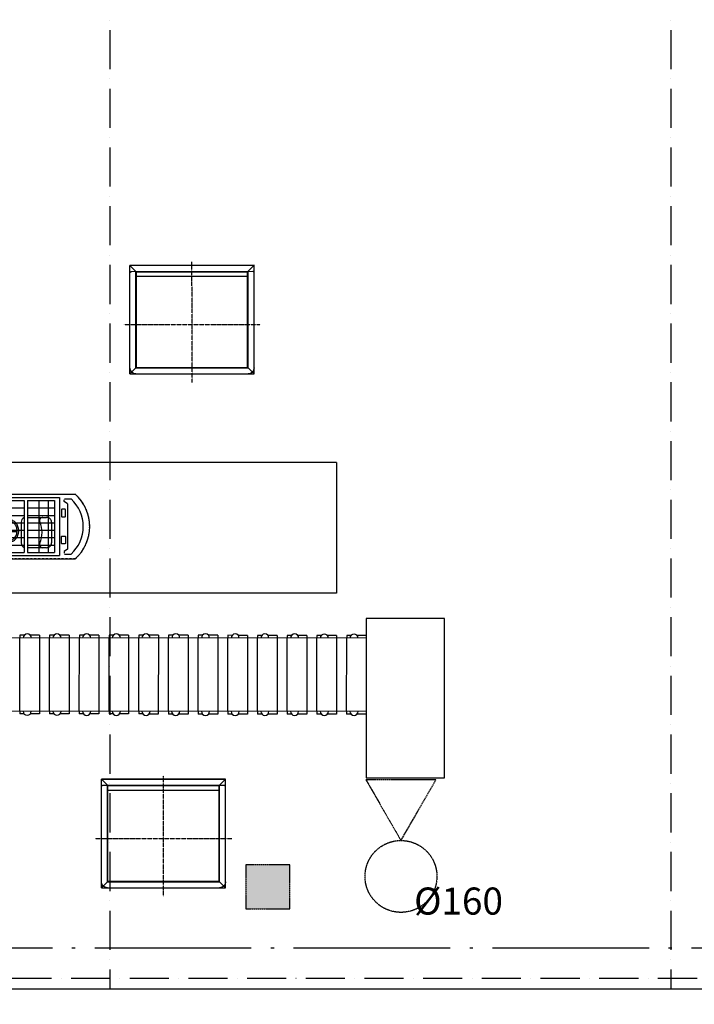
# Model space of a CAD drawing. Units: millimetres. Extents: x -476044 to -307844, y -393428 to -274628.
# Drawn here: x -419635 to -409289, y -340972 to -325877 of the extents above; entities that cross this region are included whole.
import ezdxf

# ---------------------------------------------------------------- set-up
doc = ezdxf.new("R2010")
doc.units = ezdxf.units.MM
for name, pattern in [('ACAD_ISO04W100', [30.5, 24, -3, 0.5, -3]), ('ACAD_ISO10W100', [18, 12, -3, 0, -3]), ('CONTINUA', [0]), ('EJES', [1, 0.5, -0.25, 0, -0.25]), ('PTS_EXT', [0.06, 0.03, -0.03])]:
    doc.linetypes.add(name, pattern=pattern)
for name, color, linetype in [('0CINCEND', 5, 'ACAD_ISO04W100'), ('COTAS', 30, 'Continuous'), ('PERIM_TRAMA', 7, 'Continuous'), ('planta', 8, 'Continuous')]:
    doc.layers.add(name, color=color, linetype=linetype)
doc.styles.get("Standard").update_dxf_attribs({"font": 'ARIAL.TTF'})

# ---------------------------------------------------------------- blocks, each defined once
blk = doc.blocks.new('A$C580125C5')
at = {"layer": 'planta', "linetype": 'EJES', "ltscale": 0.69}
for p, q in [((1048, 1850), (1047, 0)), ((0, 961), (2095, 960))]:
    blk.add_line(p, q, dxfattribs=at)
at = {"layer": 'planta', "linetype": 'CONTINUA'}
for p, q in [((96, 1717), (95, 53)), ((96, 1717), (2000, 1717)), ((96, 1717), (188, 1625)), ((2000, 1717), (1908, 1625)), ((2000, 1717), (1999, 52)), ((188, 1625), (187, 145)), ((188, 1625), (1908, 1625)), ((188, 1618), (1908, 1617)), ((195, 1618), (195, 152)), ((1900, 1617), (1900, 151)), ((1908, 1625), (1907, 144)), ((95, 163), (114, 145)), ((187, 152), (1907, 151)), ((195, 221), (1900, 220)), ((1981, 144), (1999, 162)), ((95, 53), (187, 145)), ((95, 53), (1999, 52)), ((114, 145), (1981, 144)), ((1999, 52), (1907, 144))]:
    blk.add_line(p, q, dxfattribs=at)
at = {"layer": 'planta', "linetype": 'Continuous'}
blk.add_line((1999, 52), (95, 53), dxfattribs=at)
at = {"layer": 'planta', "linetype": 'CONTINUA'}
for centre, start, end in [((188, 1625), 89.9747, 179.9747), ((1908, 1625), 359.9747, 89.9747)]:
    blk.add_arc(centre, 92.1, start, end, dxfattribs=at)
blk = doc.blocks.new('VEHTOROP')
at = {"color": 0, "linetype": 'Continuous'}
for p, q in [((-0.709, 0.495), (-0.709, -0.495)), ((-0.709, 0.495), (-0.685, 0.495)), ((-0.685, 0.459), (-0.685, 0.495)), ((-0.685, 0.459), (-0.636, 0.459)), ((-0.636, 0.459), (-0.636, -0.459)), ((-0.599, 0.404), (-0.599, 0.459)), ((-0.563, 0.495), (-0.501, 0.495)), ((-0.501, 0.404), (-0.501, 0.495)), ((-0.477, 0.495), (-0.061, 0.495)), ((-0.477, 0.396), (-0.477, 0.495)), ((-0.061, 0.449), (-0.061, 0.495)), ((-0.049, 0.495), (1.125, 0.495)), ((-1.645, 0.434), (-0.709, 0.434)), ((-1.645, 0.324), (-0.709, 0.324)), ((-0.636, 0.422), (-0.676, 0.422)), ((-0.676, 0.422), (-0.676, -0.422)), ((-0.616, 0.379), (-0.555, 0.379)), ((-0.616, 0.294), (-0.616, 0.379)), ((-0.599, 0.404), (-0.501, 0.404)), ((-0.555, 0.294), (-0.555, 0.379)), ((-0.555, 0.37), (-0.394, 0.37)), ((-0.543, 0.294), (-0.506, 0.335)), ((-0.506, 0.335), (-0.416, 0.335)), ((-0.477, 0.396), (-0.379, 0.396)), ((-0.379, 0.449), (-0.061, 0.449)), ((-0.379, 0.396), (-0.379, 0.449)), ((-0.33, 0.422), (-0.232, 0.422)), ((-0.33, 0.4), (-0.33, 0.422)), ((-0.33, 0.4), (-0.294, 0.4)), ((-0.294, 0.274), (-0.294, 0.4)), ((-0.232, 0.422), (-0.232, -0.422)), ((-0.132, 0.401), (-0.104, 0.401)), ((-0.132, 0.326), (-0.132, 0.401)), ((-0.132, 0.326), (-0.104, 0.326)), ((-0.104, 0.326), (-0.104, 0.401)), ((-0.071, 0.315), (-0.071, 0.412)), ((-0.071, 0.412), (-0.034, 0.412)), ((-0.071, 0.315), (-0.034, 0.315)), ((-0.034, 0.315), (-0.034, 0.412)), ((0, 0.446), (0.881, 0.446)), ((0, 0.446), (0, -0.446)), ((0.073, 0.397), (0.342, 0.397)), ((0.073, 0.397), (0.073, -0.397)), ((0.342, 0.397), (0.342, -0.397)), ((0.391, 0.397), (0.807, 0.397)), ((0.391, 0.397), (0.391, -0.397)), ((0.563, 0.397), (0.563, -0.397)), ((0.709, 0.397), (0.709, -0.397)), ((0.807, 0.397), (0.807, -0.397)), ((0.881, 0.446), (0.881, -0.446)), ((0.954, 0.385), (0.954, 0.411)), ((1.003, 0.349), (0.954, 0.385)), ((0.961, 0.422), (1.06, 0.423)), ((1.003, 0.349), (1.003, -0.349)), ((-0.626, 0.294), (-0.523, 0.294)), ((-0.626, 0.171), (-0.523, 0.171)), ((-0.514, 0.284), (-0.514, -0.284)), ((-0.514, 0.274), (-0.465, 0.274)), ((-0.514, 0.223), (-0.477, 0.223)), ((-0.453, 0.198), (-0.453, -0.198)), ((-0.453, 0.171), (-0.428, 0.171)), ((-0.428, 0.237), (-0.428, -0.237)), ((-0.355, 0.274), (-0.355, -0.274)), ((-0.312, 0.274), (-0.294, 0.274)), ((-0.312, 0.274), (-0.312, -0.274)), ((0.073, 0.284), (0.342, 0.284)), ((0.073, 0.17), (0.342, 0.17)), ((0.391, 0.284), (0.807, 0.284)), ((0.391, 0.17), (0.807, 0.17)), ((-0.636, 0.136), (-0.538, 0.136)), ((-0.538, 0.136), (-0.538, -0.136)), ((-0.147, -0.177), (-0.147, 0.043)), ((-0.122, -0.177), (-0.122, 0.043)), ((-0.11, 0.08), (-0.004, 0.08)), ((-0.11, 0.055), (-0.024, 0.055)), ((0.073, 0.057), (0.342, 0.057)), ((0.1, -0.024), (0.1, 0.079)), ((0.12, -0.024), (0.12, 0.079)), ((0.294, 0.067), (0.294, -0.251)), ((0.391, 0.14), (0.626, 0.14)), ((0.391, 0.057), (0.807, 0.057)), ((0.626, 0.14), (0.685, 0.14)), ((0.758, 0.067), (0.758, -0.251)), ((-0.636, -0.136), (-0.538, -0.136)), ((-0.012, -0.057), (0, -0.057)), ((-0.012, -0.077), (0, -0.077)), ((0.073, -0.057), (0.342, -0.057)), ((0.073, -0.077), (0.086, -0.077)), ((0.1, -0.11), (0.1, -0.213)), ((0.12, -0.11), (0.12, -0.213)), ((0.134, -0.077), (0.232, -0.077)), ((0.391, -0.057), (0.807, -0.057)), ((-0.626, -0.171), (-0.523, -0.171)), ((-0.626, -0.294), (-0.523, -0.294)), ((-0.616, -0.294), (-0.616, -0.379)), ((-0.555, -0.294), (-0.555, -0.379)), ((-0.543, -0.294), (-0.506, -0.335)), ((-0.514, -0.223), (-0.477, -0.223)), ((-0.514, -0.274), (-0.465, -0.274)), ((-0.453, -0.171), (-0.428, -0.171)), ((-0.312, -0.274), (-0.294, -0.274)), ((-0.294, -0.274), (-0.294, -0.4)), ((-0.11, -0.189), (-0.024, -0.189)), ((-0.11, -0.214), (-0.004, -0.214)), ((0.073, -0.17), (0.342, -0.17)), ((0.073, -0.284), (0.342, -0.284)), ((0.391, -0.17), (0.807, -0.17)), ((0.391, -0.284), (0.807, -0.284)), ((-1.645, -0.324), (-0.709, -0.324)), ((-1.645, -0.434), (-0.709, -0.434)), ((-0.636, -0.422), (-0.676, -0.422)), ((-0.616, -0.379), (-0.555, -0.379)), ((-0.599, -0.404), (-0.599, -0.459)), ((-0.599, -0.404), (-0.501, -0.404)), ((-0.555, -0.37), (-0.394, -0.37)), ((-0.506, -0.335), (-0.416, -0.335)), ((-0.501, -0.404), (-0.501, -0.495)), ((-0.477, -0.396), (-0.477, -0.495)), ((-0.477, -0.396), (-0.379, -0.396)), ((-0.379, -0.396), (-0.379, -0.449)), ((-0.379, -0.449), (-0.061, -0.449)), ((-0.33, -0.4), (-0.33, -0.422)), ((-0.33, -0.4), (-0.294, -0.4)), ((-0.33, -0.422), (-0.232, -0.422)), ((-0.132, -0.326), (-0.132, -0.401)), ((-0.132, -0.326), (-0.104, -0.326)), ((-0.132, -0.401), (-0.104, -0.401)), ((-0.104, -0.326), (-0.104, -0.401)), ((-0.071, -0.315), (-0.071, -0.412)), ((-0.071, -0.315), (-0.034, -0.315)), ((-0.071, -0.412), (-0.034, -0.412)), ((-0.061, -0.449), (-0.061, -0.495)), ((-0.034, -0.315), (-0.034, -0.412)), ((0, -0.446), (0.881, -0.446)), ((0.073, -0.397), (0.342, -0.397)), ((0.391, -0.324), (0.625, -0.324)), ((0.391, -0.397), (0.807, -0.397)), ((0.625, -0.324), (0.685, -0.324)), ((1.003, -0.349), (0.954, -0.385)), ((0.954, -0.385), (0.954, -0.411)), ((0.961, -0.422), (1.06, -0.423)), ((-0.709, -0.495), (-0.685, -0.495)), ((-0.685, -0.459), (-0.636, -0.459)), ((-0.685, -0.459), (-0.685, -0.495)), ((-0.563, -0.495), (-0.501, -0.495)), ((-0.477, -0.495), (-0.061, -0.495)), ((-0.049, -0.495), (1.125, -0.495))]:
    blk.add_line(p, q, dxfattribs=at)
for points in [[(0.912, 0.254), (0.912, 0.159, 0.414214), (0.924, 0.147), (0.962, 0.147, 0.414214), (0.974, 0.159), (0.974, 0.254, 0.414214), (0.962, 0.267), (0.924, 0.267, 0.414214)], [(0.086, -0.067, 0.085497), (0.09, -0.093, 0.092126), (0.099, -0.108, 0.103369), (0.108, -0.115, 0.113017), (0.11, -0.116, 0.113017), (0.112, -0.115, 0.103369), (0.121, -0.108, 0.092126), (0.13, -0.093, 0.085497), (0.135, -0.067, 0.085497), (0.13, -0.041, 0.092126), (0.121, -0.025, 0.103369), (0.112, -0.018, 0.113017), (0.11, -0.018, 0.113017), (0.108, -0.018, 0.103369), (0.099, -0.025, 0.092126), (0.09, -0.041, 0.085497)], [(0.912, -0.254), (0.912, -0.159, -0.414214), (0.924, -0.147), (0.962, -0.147, -0.414214), (0.974, -0.159), (0.974, -0.254, -0.414214), (0.962, -0.267), (0.924, -0.267, -0.414214)]]:
    blk.add_lwpolyline(points, format="xyb", close=True, dxfattribs=at)
for points in [[(0, 0.046, 0.077462), (-0.025, 0, 0.085497), (-0.037, -0.067, 0.085497)], [(-0.004, 0.08, 0.04037), (-0.024, 0.055, 0.085497)], [(0.073, -0.233, 0.073759), (0.11, -0.238, 0.113017), (0.165, -0.226, 0.103369), (0.214, -0.188, 0.092126), (0.245, -0.134, 0.085497), (0.257, -0.067, 0.085497), (0.245, 0, 0.092126), (0.214, 0.054, 0.103369), (0.165, 0.092, 0.113017), (0.11, 0.104, 0.073759), (0.073, 0.099, 0.103369)], [(0.073, -0.207, 0.092304), (0.11, -0.214, 0.113017), (0.154, -0.204, 0.103369), (0.195, -0.172, 0.092126), (0.222, -0.125, 0.085497), (0.232, -0.067, 0.085497), (0.222, -0.008, 0.092126), (0.195, 0.038, 0.103369), (0.154, 0.07, 0.113017), (0.11, 0.08, 0.092304), (0.073, 0.073, 0.103369)], [(-0.037, -0.067, 0.085497), (-0.025, -0.134, 0.077462), (0, -0.18, 0.103369)], [(0, -0.003, 0.010316), (-0.002, -0.008, 0.085497), (-0.012, -0.067, 0.085497)], [(-0.012, -0.067, 0.085497), (-0.002, -0.125, 0.010316), (0, -0.131, 0.103369)], [(-0.024, -0.189, 0.04037), (-0.004, -0.214, 0.077462)]]:
    blk.add_lwpolyline(points, format="xyb", dxfattribs=at)
for centre in [(-0.401, 0.285), (-0.401, -0.285)]:
    blk.add_circle(centre, 0.0122, dxfattribs=at)
for centre, radius, start, end in [((-0.563, 0.459), 0.0367, 90, 180), ((0.678, 0), 0.667, 312.075, 47.925), ((-1.645, 0.379), 0.055, 90, 270), ((-0.416, 0.274), 0.0611, 0, 90), ((-0.394, 0.338), 0.0329, 315.4332, 90), ((0.678, 0), 0.569, 312.075, 47.925), ((-0.626, 0.284), 0.00978, 90, 180), ((-0.626, 0.181), 0.00978, 180.0009, 270), ((-0.523, 0.284), 0.00978, 0, 90), ((-0.523, 0.181), 0.00978, 270, 0), ((-0.477, 0.198), 0.0245, 0, 90), ((-0.465, 0.237), 0.0367, 0, 90), ((-0.11, 0.043), 0.0367, 90, 180), ((-0.11, 0.043), 0.0122, 90, 180), ((0.367, 0.067), 0.0734, 109.4712, 180), ((0.626, 0.091), 0.0489, 90, 203.3922), ((0.204, -0.091), 0.411, 336.3552, 23.3922), ((0.685, 0.067), 0.0734, 360, 90), ((-0.626, -0.181), 0.00978, 90, 179.9991), ((-0.626, -0.284), 0.00978, 180, 270), ((-0.523, -0.181), 0.00978, 0, 90), ((-0.523, -0.284), 0.00978, 270, 360), ((-0.477, -0.198), 0.0245, 270, 0), ((-0.465, -0.237), 0.0367, 270, 0), ((-0.416, -0.274), 0.0611, 270, 0), ((-0.11, -0.177), 0.0367, 180, 270), ((-0.11, -0.177), 0.0122, 180, 270), ((0.367, -0.251), 0.0734, 180, 250.5288), ((0.625, -0.276), 0.0489, 156.3552, 270), ((0.685, -0.251), 0.0734, 270, 0), ((-1.645, -0.379), 0.055, 90, 270), ((-0.394, -0.338), 0.0329, 270, 44.5668), ((-0.563, -0.459), 0.0367, 180, 270)]:
    blk.add_arc(centre, radius, start, end, dxfattribs=at)
at = {"layer": 'PERIM_TRAMA', "color": 0, "linetype": 'PTS_EXT'}
blk.add_lwpolyline([(-0.709, 0), (-0.709, 0.324), (-1.645, 0.324, -1), (-1.645, 0.434), (-0.709, 0.434), (-0.709, 0.495), (-0.685, 0.495), (-0.685, 0.459), (-0.636, 0.459), (-0.636, 0.284, -0.414214), (-0.626, 0.294), (-0.616, 0.294), (-0.616, 0.379), (-0.599, 0.379), (-0.599, 0.459, -0.414214), (-0.563, 0.495), (1.125, 0.495, -0.212214), (1.345, 0, -0.212214), (1.125, -0.495), (-0.563, -0.495, -0.414214), (-0.599, -0.459), (-0.599, -0.379), (-0.616, -0.379), (-0.616, -0.294), (-0.626, -0.294, -0.414214), (-0.636, -0.284), (-0.636, -0.459), (-0.685, -0.459), (-0.685, -0.495), (-0.709, -0.495), (-0.709, -0.434), (-1.645, -0.434, -1), (-1.645, -0.324), (-0.709, -0.324)], format="xyb", close=True, dxfattribs=at)
blk = doc.blocks.new('A$C052E7E4B')
at = {"layer": '0CINCEND'}
blk.add_lwpolyline([(0, 0), (537, 930), (-537, 930)], close=True, dxfattribs=at)
blk.add_circle((0, -551), 551, dxfattribs=at)
blk = doc.blocks.new('A$C3FE84965')
at = {"layer": '0CINCEND'}
blk.add_hatch(color=256, dxfattribs=at).paths.add_polyline_path([(-675, -675), (0, -675), (0, 0), (-675, 0)])
blk.add_lwpolyline([(-675, -675), (0, -675), (0, 0), (-675, 0)], close=True, dxfattribs=at)

msp = doc.modelspace()

# ---------------------------------------------------------------- linework, layer by layer
at = {"layer": '0CINCEND', "ltscale": 100}
msp.add_line((-445934, -340107), (-400542, -340107), dxfattribs=at)
at = {"layer": 'planta', "linetype": 'ACAD_ISO10W100', "ltscale": 50}
for p, q in [((-418251, -310734, 217900), (-418251, -340734, 217900)), ((-409651, -310734, 217900), (-409651, -340734, 217900)), ((-444051, -340574, 217900), (-349451, -340574, 217900))]:
    msp.add_line(p, q, dxfattribs=at)
at = {"layer": 'planta'}
for p, q in [((-414776, -332667, 217900), (-429776, -332667, 217900)), ((-414776, -332667, 217900), (-414776, -334667, 217900)), ((-414776, -334667, 217900), (-430147, -334667, 217900)), ((-444051, -340734, 217900), (-408351, -340734, 217900))]:
    msp.add_line(p, q, dxfattribs=at)
at = {"layer": 'planta', "linetype": 'Continuous'}
for p, q in [((-414320, -335358, 217900), (-429598, -335351, 217900)), ((-419632, -336479, 217900), (-419631, -335356, 217900)), ((-419566, -335314, 217900), (-419631, -335314, 217900)), ((-419631, -335314, 217900), (-419631, -335356, 217900)), ((-419331, -335314, 217900), (-419473, -335314, 217900)), ((-419331, -335356, 217900), (-419332, -336479, 217900)), ((-419331, -335314, 217900), (-419331, -335356, 217900)), ((-419110, -335314, 217900), (-419176, -335314, 217900)), ((-419176, -335314, 217900), (-419176, -335356, 217900)), ((-419176, -335314, 217900), (-419176, -335356, 217900)), ((-419110, -335314, 217900), (-419176, -335314, 217900)), ((-419110, -335314, 217900), (-419176, -335314, 217900)), ((-419176, -335314, 217900), (-419176, -335356, 217900)), ((-419176, -335314, 217900), (-419176, -335356, 217900)), ((-419110, -335314, 217900), (-419176, -335314, 217900)), ((-419176, -336479, 217900), (-419176, -335356, 217900)), ((-419176, -336479, 217900), (-419176, -335356, 217900)), ((-419176, -336479, 217900), (-419176, -335356, 217900)), ((-419176, -336479, 217900), (-419176, -335356, 217900)), ((-418876, -335314, 217900), (-419017, -335314, 217900)), ((-418876, -335314, 217900), (-419017, -335314, 217900)), ((-418876, -335314, 217900), (-419017, -335314, 217900)), ((-418876, -335314, 217900), (-419017, -335314, 217900)), ((-418876, -335314, 217900), (-418876, -335356, 217900)), ((-418876, -335314, 217900), (-418876, -335356, 217900)), ((-418876, -335314, 217900), (-418876, -335356, 217900)), ((-418876, -335314, 217900), (-418876, -335356, 217900)), ((-418876, -335356, 217900), (-418876, -336479, 217900)), ((-418876, -335356, 217900), (-418876, -336479, 217900)), ((-418876, -335356, 217900), (-418876, -336479, 217900)), ((-418876, -335356, 217900), (-418876, -336479, 217900)), ((-418721, -336480, 217900), (-418720, -335356, 217900)), ((-418721, -336480, 217900), (-418720, -335356, 217900)), ((-418720, -335314, 217900), (-418720, -335356, 217900)), ((-418655, -335314, 217900), (-418720, -335314, 217900)), ((-418720, -335314, 217900), (-418720, -335356, 217900)), ((-418655, -335314, 217900), (-418720, -335314, 217900)), ((-418420, -335315, 217900), (-418562, -335315, 217900)), ((-418420, -335315, 217900), (-418562, -335315, 217900)), ((-418420, -335356, 217900), (-418421, -336480, 217900)), ((-418420, -335356, 217900), (-418421, -336480, 217900)), ((-418420, -335315, 217900), (-418420, -335356, 217900)), ((-418420, -335315, 217900), (-418420, -335356, 217900)), ((-418199, -335315, 217900), (-418265, -335315, 217900)), ((-418265, -335315, 217900), (-418265, -335356, 217900)), ((-418199, -335315, 217900), (-418265, -335315, 217900)), ((-418265, -335315, 217900), (-418265, -335356, 217900)), ((-418265, -336480, 217900), (-418265, -335356, 217900)), ((-418265, -336480, 217900), (-418265, -335356, 217900)), ((-417965, -335315, 217900), (-418106, -335315, 217900)), ((-417965, -335315, 217900), (-418106, -335315, 217900)), ((-417965, -335315, 217900), (-417965, -335356, 217900)), ((-417965, -335315, 217900), (-417965, -335356, 217900)), ((-417965, -335356, 217900), (-417965, -336480, 217900)), ((-417965, -335356, 217900), (-417965, -336480, 217900)), ((-417810, -336480, 217900), (-417809, -335356, 217900)), ((-417810, -336480, 217900), (-417809, -335356, 217900)), ((-417809, -335315, 217900), (-417809, -335356, 217900)), ((-417743, -335315, 217900), (-417809, -335315, 217900)), ((-417809, -335315, 217900), (-417809, -335356, 217900)), ((-417743, -335315, 217900), (-417809, -335315, 217900)), ((-417509, -335315, 217900), (-417650, -335315, 217900)), ((-417509, -335315, 217900), (-417650, -335315, 217900)), ((-417509, -335357, 217900), (-417510, -336480, 217900)), ((-417509, -335357, 217900), (-417510, -336480, 217900)), ((-417509, -335315, 217900), (-417509, -335357, 217900)), ((-417509, -335315, 217900), (-417509, -335357, 217900)), ((-417354, -336480, 217900), (-417353, -335357, 217900)), ((-417354, -336480, 217900), (-417353, -335357, 217900)), ((-417288, -335315, 217900), (-417353, -335315, 217900)), ((-417353, -335315, 217900), (-417353, -335357, 217900)), ((-417353, -335315, 217900), (-417353, -335357, 217900)), ((-417288, -335315, 217900), (-417353, -335315, 217900)), ((-417053, -335315, 217900), (-417195, -335315, 217900)), ((-417053, -335315, 217900), (-417195, -335315, 217900)), ((-417053, -335357, 217900), (-417054, -336480, 217900)), ((-417053, -335357, 217900), (-417054, -336480, 217900)), ((-417053, -335315, 217900), (-417053, -335357, 217900)), ((-417053, -335315, 217900), (-417053, -335357, 217900)), ((-416832, -335315, 217900), (-416898, -335315, 217900)), ((-416898, -335315, 217900), (-416898, -335357, 217900)), ((-416832, -335315, 217900), (-416898, -335315, 217900)), ((-416898, -335315, 217900), (-416898, -335357, 217900)), ((-416898, -336480, 217900), (-416898, -335357, 217900)), ((-416898, -336480, 217900), (-416898, -335357, 217900)), ((-416598, -335315, 217900), (-416739, -335315, 217900)), ((-416598, -335315, 217900), (-416739, -335315, 217900)), ((-416598, -335315, 217900), (-416598, -335357, 217900)), ((-416598, -335315, 217900), (-416598, -335357, 217900)), ((-416598, -335357, 217900), (-416598, -336480, 217900)), ((-416598, -335357, 217900), (-416598, -336480, 217900)), ((-416443, -336481, 217900), (-416442, -335357, 217900)), ((-416442, -335315, 217900), (-416442, -335357, 217900)), ((-416377, -335316, 217900), (-416442, -335315, 217900)), ((-416142, -335316, 217900), (-416284, -335316, 217900)), ((-416142, -335357, 217900), (-416143, -336481, 217900)), ((-416142, -335316, 217900), (-416142, -335357, 217900)), ((-415987, -335316, 217900), (-415987, -335357, 217900)), ((-415921, -335316, 217900), (-415987, -335316, 217900)), ((-415987, -335316, 217900), (-415987, -335357, 217900)), ((-415921, -335316, 217900), (-415987, -335316, 217900)), ((-415987, -336481, 217900), (-415987, -335357, 217900)), ((-415987, -336481, 217900), (-415987, -335357, 217900)), ((-415687, -335316, 217900), (-415828, -335316, 217900)), ((-415687, -335316, 217900), (-415828, -335316, 217900)), ((-415687, -335316, 217900), (-415687, -335357, 217900)), ((-415687, -335316, 217900), (-415687, -335357, 217900)), ((-415687, -335357, 217900), (-415687, -336481, 217900)), ((-415687, -335357, 217900), (-415687, -336481, 217900)), ((-415532, -336481, 217900), (-415531, -335357, 217900)), ((-415466, -335316, 217900), (-415531, -335316, 217900)), ((-415531, -335316, 217900), (-415531, -335357, 217900)), ((-415231, -335316, 217900), (-415373, -335316, 217900)), ((-415231, -335358, 217900), (-415232, -336481, 217900)), ((-415231, -335316, 217900), (-415231, -335358, 217900)), ((-415010, -335316, 217900), (-415076, -335316, 217900)), ((-415076, -335316, 217900), (-415076, -335358, 217900)), ((-415010, -335316, 217900), (-415076, -335316, 217900)), ((-415076, -335316, 217900), (-415076, -335358, 217900)), ((-415076, -336481, 217900), (-415076, -335358, 217900)), ((-415076, -336481, 217900), (-415076, -335358, 217900)), ((-414776, -335316, 217900), (-414917, -335316, 217900)), ((-414776, -335316, 217900), (-414917, -335316, 217900)), ((-414776, -335316, 217900), (-414776, -335358, 217900)), ((-414776, -335316, 217900), (-414776, -335358, 217900)), ((-414776, -335316, 217900), (-414776, -335358, 217900)), ((-414776, -335316, 217900), (-414776, -335358, 217900)), ((-414776, -335316, 217900), (-414776, -335358, 217900)), ((-414776, -335316, 217900), (-414776, -335358, 217900)), ((-414776, -335358, 217900), (-414776, -336481, 217900)), ((-414776, -335358, 217900), (-414776, -336481, 217900)), ((-414776, -335358, 217900), (-414776, -336481, 217900)), ((-414776, -335358, 217900), (-414776, -336481, 217900)), ((-414776, -335358, 217900), (-414776, -336481, 217900)), ((-414776, -335358, 217900), (-414776, -336481, 217900)), ((-414621, -336481, 217900), (-414620, -335358, 217900)), ((-414621, -336481, 217900), (-414620, -335358, 217900)), ((-414620, -335316, 217900), (-414620, -335358, 217900)), ((-414554, -335316, 217900), (-414620, -335316, 217900)), ((-414620, -335316, 217900), (-414620, -335358, 217900)), ((-414554, -335316, 217900), (-414620, -335316, 217900)), ((-414320, -335316, 217900), (-414461, -335316, 217900)), ((-414320, -335316, 217900), (-414461, -335316, 217900)), ((-414320, -335358, 217900), (-414321, -336481, 217900)), ((-414320, -335358, 217900), (-414321, -336481, 217900)), ((-414320, -335358, 217900), (-414321, -336481, 217900)), ((-414320, -335358, 217900), (-414321, -336481, 217900)), ((-414320, -335316, 217900), (-414320, -335358, 217900)), ((-414320, -335316, 217900), (-414320, -335358, 217900)), ((-414320, -335316, 217900), (-414320, -335358, 217900)), ((-414320, -335316, 217900), (-414320, -335358, 217900)), ((-414320, -335423, 217900), (-414320, -336417, 217900)), ((-414321, -336481, 217900), (-429598, -336475, 217900)), ((-419632, -336479, 217900), (-419632, -336521, 217900)), ((-419332, -336479, 217900), (-419332, -336521, 217900)), ((-419176, -336479, 217900), (-419176, -336521, 217900)), ((-419176, -336479, 217900), (-419176, -336521, 217900)), ((-419176, -336479, 217900), (-419176, -336521, 217900)), ((-419176, -336479, 217900), (-419176, -336521, 217900)), ((-418876, -336479, 217900), (-418876, -336521, 217900)), ((-418876, -336479, 217900), (-418876, -336521, 217900)), ((-418876, -336479, 217900), (-418876, -336521, 217900)), ((-418876, -336479, 217900), (-418876, -336521, 217900)), ((-418721, -336480, 217900), (-418721, -336521, 217900)), ((-418721, -336480, 217900), (-418721, -336521, 217900)), ((-418421, -336480, 217900), (-418421, -336521, 217900)), ((-418421, -336480, 217900), (-418421, -336521, 217900)), ((-418265, -336480, 217900), (-418265, -336521, 217900)), ((-418265, -336480, 217900), (-418265, -336521, 217900)), ((-417965, -336480, 217900), (-417965, -336521, 217900)), ((-417965, -336480, 217900), (-417965, -336521, 217900)), ((-417810, -336480, 217900), (-417810, -336521, 217900)), ((-417810, -336480, 217900), (-417810, -336521, 217900)), ((-417510, -336480, 217900), (-417510, -336522, 217900)), ((-417510, -336480, 217900), (-417510, -336522, 217900)), ((-417354, -336480, 217900), (-417354, -336522, 217900)), ((-417354, -336480, 217900), (-417354, -336522, 217900)), ((-417054, -336480, 217900), (-417054, -336522, 217900)), ((-417054, -336480, 217900), (-417054, -336522, 217900)), ((-416898, -336480, 217900), (-416898, -336522, 217900)), ((-416898, -336480, 217900), (-416898, -336522, 217900)), ((-416598, -336480, 217900), (-416598, -336522, 217900)), ((-416598, -336480, 217900), (-416598, -336522, 217900)), ((-416443, -336481, 217900), (-416443, -336522, 217900)), ((-416143, -336481, 217900), (-416143, -336522, 217900)), ((-415987, -336481, 217900), (-415987, -336522, 217900)), ((-415987, -336481, 217900), (-415987, -336522, 217900)), ((-415687, -336481, 217900), (-415687, -336522, 217900)), ((-415687, -336481, 217900), (-415687, -336522, 217900)), ((-415532, -336481, 217900), (-415532, -336522, 217900)), ((-415232, -336481, 217900), (-415232, -336523, 217900)), ((-415076, -336481, 217900), (-415076, -336523, 217900)), ((-415076, -336481, 217900), (-415076, -336523, 217900)), ((-414776, -336481, 217900), (-414776, -336523, 217900)), ((-414776, -336481, 217900), (-414776, -336523, 217900)), ((-414776, -336481, 217900), (-414776, -336523, 217900)), ((-414776, -336481, 217900), (-414776, -336523, 217900)), ((-414776, -336481, 217900), (-414776, -336523, 217900)), ((-414776, -336481, 217900), (-414776, -336523, 217900)), ((-414621, -336481, 217900), (-414621, -336523, 217900)), ((-414621, -336481, 217900), (-414621, -336523, 217900)), ((-414321, -336481, 217900), (-414321, -336523, 217900)), ((-414321, -336481, 217900), (-414321, -336523, 217900)), ((-414321, -336481, 217900), (-414321, -336523, 217900)), ((-414321, -336481, 217900), (-414321, -336523, 217900)), ((-419566, -336521, 217900), (-419632, -336521, 217900)), ((-419332, -336521, 217900), (-419473, -336521, 217900)), ((-419111, -336521, 217900), (-419176, -336521, 217900)), ((-419111, -336521, 217900), (-419176, -336521, 217900)), ((-419111, -336521, 217900), (-419176, -336521, 217900)), ((-419111, -336521, 217900), (-419176, -336521, 217900)), ((-418876, -336521, 217900), (-419018, -336521, 217900)), ((-418876, -336521, 217900), (-419018, -336521, 217900)), ((-418876, -336521, 217900), (-419018, -336521, 217900)), ((-418876, -336521, 217900), (-419018, -336521, 217900)), ((-418655, -336521, 217900), (-418721, -336521, 217900)), ((-418655, -336521, 217900), (-418721, -336521, 217900)), ((-418421, -336521, 217900), (-418562, -336521, 217900)), ((-418421, -336521, 217900), (-418562, -336521, 217900)), ((-418200, -336521, 217900), (-418265, -336521, 217900)), ((-418200, -336521, 217900), (-418265, -336521, 217900)), ((-417965, -336521, 217900), (-418107, -336521, 217900)), ((-417965, -336521, 217900), (-418107, -336521, 217900)), ((-417744, -336521, 217900), (-417810, -336521, 217900)), ((-417744, -336521, 217900), (-417810, -336521, 217900)), ((-417510, -336522, 217900), (-417651, -336522, 217900)), ((-417510, -336522, 217900), (-417651, -336522, 217900)), ((-417288, -336522, 217900), (-417354, -336522, 217900)), ((-417288, -336522, 217900), (-417354, -336522, 217900)), ((-417054, -336522, 217900), (-417195, -336522, 217900)), ((-417054, -336522, 217900), (-417195, -336522, 217900)), ((-416833, -336522, 217900), (-416898, -336522, 217900)), ((-416833, -336522, 217900), (-416898, -336522, 217900)), ((-416598, -336522, 217900), (-416740, -336522, 217900)), ((-416598, -336522, 217900), (-416740, -336522, 217900)), ((-416377, -336522, 217900), (-416443, -336522, 217900)), ((-416143, -336522, 217900), (-416284, -336522, 217900)), ((-415922, -336522, 217900), (-415987, -336522, 217900)), ((-415922, -336522, 217900), (-415987, -336522, 217900)), ((-415687, -336522, 217900), (-415829, -336522, 217900)), ((-415687, -336522, 217900), (-415829, -336522, 217900)), ((-415466, -336522, 217900), (-415532, -336522, 217900)), ((-415232, -336523, 217900), (-415373, -336523, 217900)), ((-415010, -336523, 217900), (-415076, -336523, 217900)), ((-415010, -336523, 217900), (-415076, -336523, 217900)), ((-414776, -336523, 217900), (-414917, -336523, 217900)), ((-414776, -336523, 217900), (-414917, -336523, 217900)), ((-414555, -336523, 217900), (-414621, -336523, 217900)), ((-414555, -336523, 217900), (-414621, -336523, 217900)), ((-414321, -336523, 217900), (-414462, -336523, 217900)), ((-414321, -336523, 217900), (-414462, -336523, 217900))]:
    msp.add_line(p, q, dxfattribs=at)
at = {"layer": 'planta', "elevation": 217900}
msp.add_lwpolyline([(-414320, -335056), (-414320, -337501), (-413120, -337501), (-413120, -335056)], close=True, dxfattribs=at)
at = {"layer": 'planta', "linetype": 'Continuous', "elevation": 217900}
msp.add_lwpolyline([(-444051, -339734), (-444051, -339734, 0.414214), (-445051, -340734), (-445051, -340734, 0.414214), (-444051, -341734), (-409351, -341734, 0.414214), (-408351, -340734), (-408351, -340734)], format="xyb", dxfattribs=at)
at = {"layer": 'planta', "linetype": 'Continuous'}
for centre, start, end in [((-419519, -335357, 217900), 0.8853, 179.0642), ((-419064, -335357, 217900), 0.8853, 179.0642), ((-419064, -335357, 217900), 0.8853, 179.0642), ((-419064, -335357, 217900), 0.8853, 179.0642), ((-419064, -335357, 217900), 0.8853, 179.0642), ((-418608, -335357, 217900), 0.8853, 179.0642), ((-418608, -335357, 217900), 0.8853, 179.0642), ((-418153, -335357, 217900), 0.8853, 179.0642), ((-418153, -335357, 217900), 0.8853, 179.0642), ((-417697, -335357, 217900), 0.8853, 179.0642), ((-417697, -335357, 217900), 0.8853, 179.0642), ((-417241, -335358, 217900), 0.8853, 179.0642), ((-417241, -335358, 217900), 0.8853, 179.0642), ((-416786, -335358, 217900), 0.8853, 179.0642), ((-416786, -335358, 217900), 0.8853, 179.0642), ((-416330, -335358, 217900), 0.8853, 179.0642), ((-415875, -335358, 217900), 0.8853, 179.0642), ((-415875, -335358, 217900), 0.8853, 179.0642), ((-415419, -335358, 217900), 0.8853, 179.0642), ((-414963, -335359, 217900), 0.8853, 179.0642), ((-414963, -335359, 217900), 0.8853, 179.0642), ((-414508, -335359, 217900), 0.8853, 179.0642), ((-414508, -335359, 217900), 0.8853, 179.0642), ((-419520, -336478, 217900), 180.8853, 359.0642), ((-419064, -336478, 217900), 180.8853, 359.0642), ((-419064, -336478, 217900), 180.8853, 359.0642), ((-419064, -336478, 217900), 180.8853, 359.0642), ((-419064, -336478, 217900), 180.8853, 359.0642), ((-418609, -336479, 217900), 180.8853, 359.0642), ((-418609, -336479, 217900), 180.8853, 359.0642), ((-418153, -336479, 217900), 180.8853, 359.0642), ((-418153, -336479, 217900), 180.8853, 359.0642), ((-417697, -336479, 217900), 180.8853, 359.0642), ((-417697, -336479, 217900), 180.8853, 359.0642), ((-417242, -336479, 217900), 180.8853, 359.0642), ((-417242, -336479, 217900), 180.8853, 359.0642), ((-416786, -336479, 217900), 180.8853, 359.0642), ((-416786, -336479, 217900), 180.8853, 359.0642), ((-416331, -336480, 217900), 180.8853, 359.0642), ((-415875, -336480, 217900), 180.8853, 359.0642), ((-415875, -336480, 217900), 180.8853, 359.0642), ((-415420, -336480, 217900), 180.8853, 359.0642), ((-414964, -336480, 217900), 180.8853, 359.0642), ((-414964, -336480, 217900), 180.8853, 359.0642), ((-414508, -336480, 217900), 180.8853, 359.0642), ((-414508, -336480, 217900), 180.8853, 359.0642)]:
    msp.add_arc(centre, 63, start, end, dxfattribs=at)

# ---------------------------------------------------------------- block references
at = {"xscale": -1, "rotation": 180.0000001452742}
for p in [(-418040, -329590, 217900), (-418478, -337469, 217900)]:
    msp.add_blockref('A$C580125C5', p, dxfattribs=at)
at = {"layer": 'COTAS'}
for name, p in [('A$C052E7E4B', (-413788, -338461)), ('A$C3FE84965', (-415493, -338834))]:
    msp.add_blockref(name, p, dxfattribs=at)
at = {"layer": 'planta', "xscale": 1000.000000000007, "yscale": 1000, "zscale": 1000, "rotation": 1.326894594200212e-07}
msp.add_blockref('VEHTOROP', (-419907, -333647, 217900), dxfattribs=at)

# ---------------------------------------------------------------- texts
msp.add_text('%%c160', height=415).set_placement((-413587, -339597))

doc.saveas('drawing.dxf')
